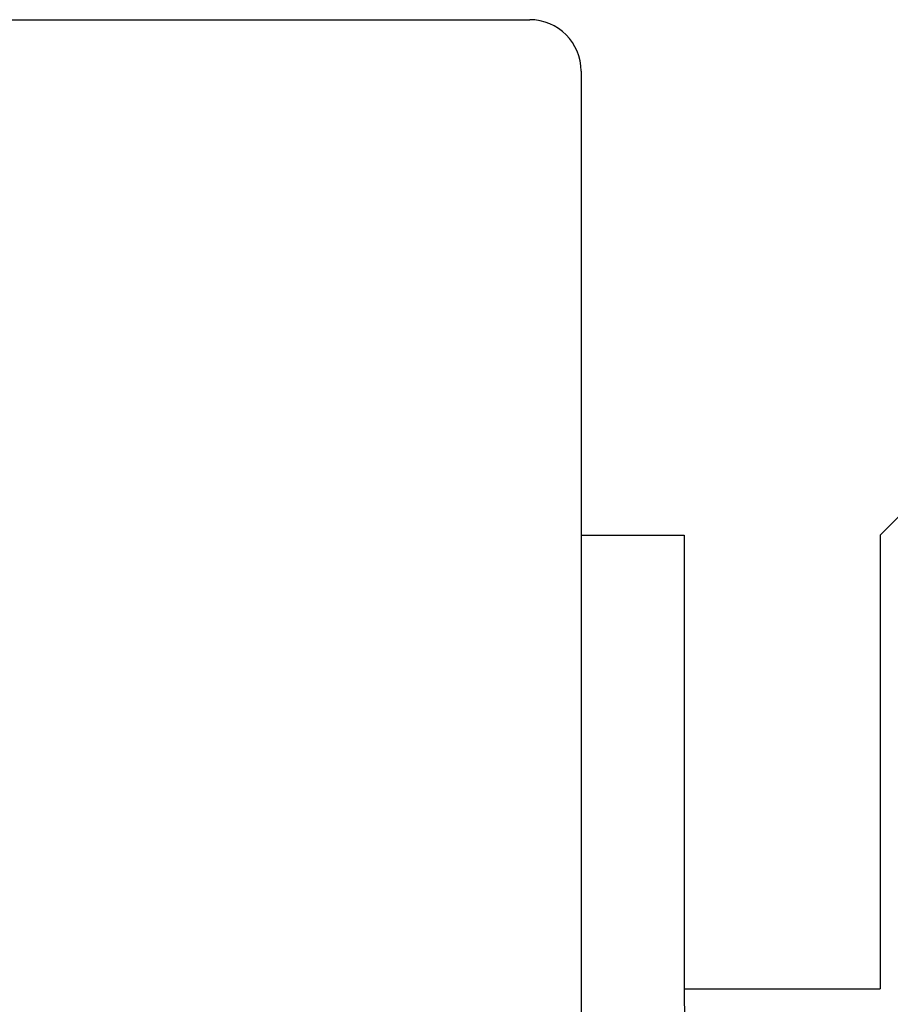
# Model space of a CAD drawing. Extents: x 0 to 420, y 0 to 297.
# Drawn here: x 232 to 240, y 238 to 248 of the extents above; entities that cross this region are included whole.
import ezdxf
from ezdxf.enums import TextEntityAlignment as Align

# ---------------------------------------------------------------- set-up
doc = ezdxf.new("R2010")
doc.units = 0
doc.header["$LTSCALE"] = 23.1
doc.header["$MEASUREMENT"] = 0
doc.layers.add('11000_LEFT', color=7, linetype='CONTINUOUS')
doc.layers.add('11100_DIM_LEFT', color=7, linetype='CONTINUOUS')
doc.dimstyles.get("Standard").update_dxf_attribs({"dimtxt": 0.18, "dimasz": 0.18, "dimexe": 0.18, "dimexo": 0.0625, "dimgap": 0.09, "dimtad": 0, "dimtih": 1, "dimtoh": 1, "dimdec": 4, "dimzin": 0, "dimdsep": 46, "dimtxsty": 'Standard', "dimcen": 0.09, "dimadec": 0, "dimazin": 0, "dimtfac": 1, "dimtdec": 4, "dimtofl": 0, "dimtmove": 0, "dimatfit": 3, "dimfxl": 1, "dimtolj": 1, "dimtzin": 0, "dimarcsym": 0})

# ---------------------------------------------------------------- blocks, each defined once
blk = doc.blocks.new('*D2')
at = {"layer": '11100_DIM_LEFT', "color": 7, "linetype": 'Continuous'}
for p, q in [((223.1486, 219.0103), (223.1486, 254.0885)), ((258.8486, 237.9528), (258.8486, 254.0885)), ((223.1486, 252.0885), (240.9986, 252.0885)), ((258.8486, 252.0885), (240.9986, 252.0885))]:
    blk.add_line(p, q, dxfattribs=at)
for points in [[(226.6486, 252.5885), (223.1486, 252.0885), (226.6486, 251.5885)], [(255.3486, 251.5885), (258.8486, 252.0885), (255.3486, 252.5885)]]:
    blk.add_solid(points, dxfattribs=at)
at = {"layer": '11100_DIM_LEFT', "color": 7, "linetype": 'Continuous', "width": 0.928571}
blk.add_text('35.7', height=1.75, dxfattribs=at).set_placement((238.3069, 252.526), (243.1819, 252.526), align=Align.FIT)

msp = doc.modelspace()

# ---------------------------------------------------------------- linework, layer by layer
at = {"layer": '11000_LEFT', "color": 7, "linetype": 'Continuous'}
for p, q in [((228.54856, 247.55276), (236.54856, 247.55276)), ((237.04856, 247.05276), (237.04856, 119.55276)), ((240.44856, 243.05276), (239.94856, 242.55276)), ((237.04856, 242.55276), (238.04856, 242.55276)), ((238.04856, 242.55276), (238.04856, 238.05276)), ((239.94856, 242.55276), (239.94856, 238.15276)), ((238.04856, 238.15276), (239.94856, 238.15276)), ((238.04856, 238.05276), (239.04856, 190.05276))]:
    msp.add_line(p, q, dxfattribs=at)
msp.add_arc((236.54856, 247.05276), 0.5, 0, 90, dxfattribs=at)

# ---------------------------------------------------------------- dimensions: what is measured, and where the dimension line sits
at = {"layer": '11100_DIM_LEFT', "color": 7, "linetype": 'Continuous'}
dim = msp.add_linear_dim(base=(258.84856, 252.08845), p1=(223.14856, 219.01026), p2=(258.84856, 237.95276), dimstyle='Standard', dxfattribs=at)
dim.commit()
dim.dimension.update_dxf_attribs({"geometry": '*D2', "text_midpoint": (240.74438, 253.40095), "dimtype": 128})

doc.saveas('drawing.dxf')
